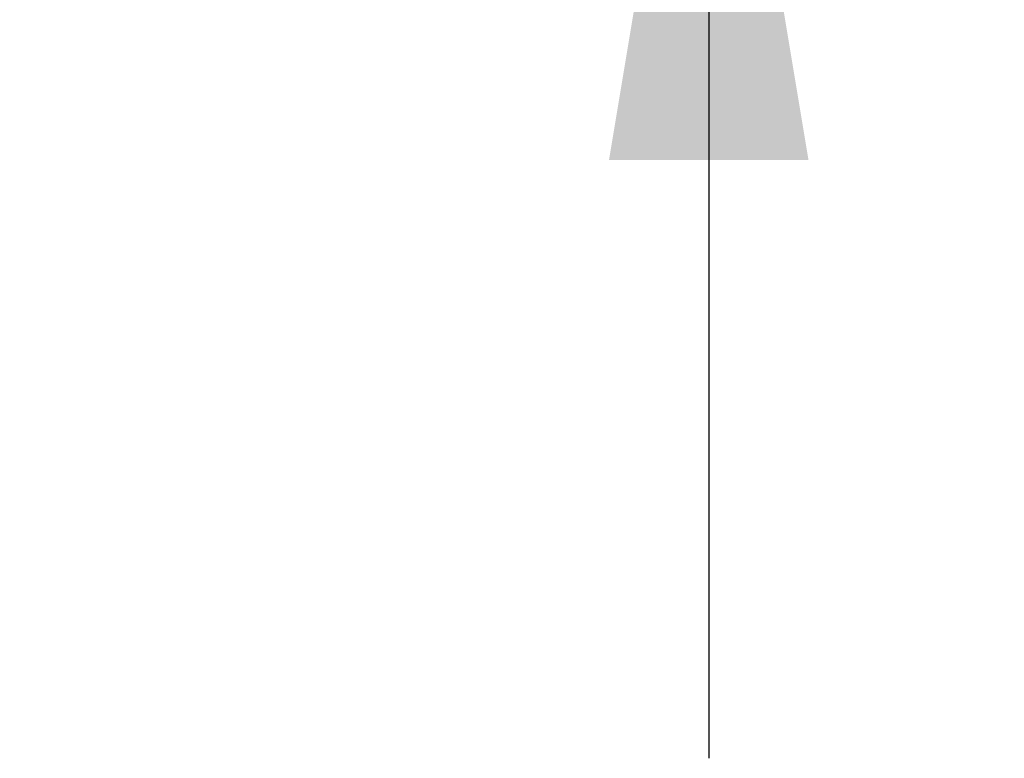
# Model space of a CAD drawing. Extents: x 9290 to 15757, y 6503 to 10356.
# Drawn here: x 10824 to 11071, y 9137 to 9323 of the extents above; entities that cross this region are included whole.
import ezdxf

# ---------------------------------------------------------------- set-up
doc = ezdxf.new("R2010")
doc.units = 0
for name, color, linetype in [('Dim OA', 134, 'Continuous'), ('Dim OA @ 50', 134, 'Continuous'), ('Dim OA @ 75', 134, 'Continuous')]:
    doc.layers.add(name, color=color, linetype=linetype)
doc.styles.add('FINE', font='arial.ttf', dxfattribs={"height": 2.5})
doc.styles.add('Fine 1.9', font='arial.ttf', dxfattribs={"height": 1.9})
doc.dimstyles.new('Small avg rounded-up', dxfattribs={"dimtxt": 2.5, "dimasz": 2, "dimexe": 0.5, "dimexo": 1, "dimgap": 1.5, "dimtad": 1, "dimdec": 0, "dimrnd": 0.05, "dimdsep": 46, "dimtxsty": 'FINE', "dimcen": 2, "dimclrd": 256, "dimclrt": 256, "dimadec": 0, "dimazin": 2, "dimtfac": 1, "dimtdec": 0, "dimtix": 1, "dimtmove": 0, "dimatfit": 0, "dimfxl": 0, "dimtolj": 1, "dimtzin": 0, "dimlwd": -1, "dimarcsym": 0})

# ---------------------------------------------------------------- blocks, each defined once
blk = doc.blocks.new('*D146')
at = {"layer": 'Defpoints', "color": 0, "ltscale": 0.1, "transparency": 16777216}
for p in [(11070.82, 9487.4), (10996.75, 9437.4), (11070.82, 9437.4)]:
    blk.add_point(p, dxfattribs=at)
at = {"layer": 'Dim OA', "ltscale": 0.1, "transparency": 16777216}
for p, q in [((10996.75, 9587.4), (10996.75, 9687.4)), ((10996.75, 9487.4), (10996.75, 9437.4)), ((10996.75, 9337.4), (10996.75, 9237.4))]:
    blk.add_line(p, q, dxfattribs=at)
at = {"layer": 'Dim OA', "color": 0, "lineweight": -2, "ltscale": 0.1, "transparency": 16777216}
for p, q in [((11020.82, 9487.4), (10971.75, 9487.4)), ((11020.82, 9437.4), (10971.75, 9437.4))]:
    blk.add_line(p, q, dxfattribs=at)
at = {"layer": 'Dim OA', "ltscale": 0.1, "transparency": 16777216}
for points in [[(10980.09, 9587.4), (11013.42, 9587.4), (10996.75, 9487.4)], [(10980.09, 9337.4), (11013.42, 9337.4), (10996.75, 9437.4)]]:
    blk.add_solid(points, dxfattribs=at)
at = {"layer": 'Dim OA', "ltscale": 0.1, "transparency": 16777216, "insert": (10873.25, 9462.4), "char_height": 95, "attachment_point": 5, "rotation": 90, "style": 'Fine 1.9'}
blk.add_mtext('\\A1;50', dxfattribs=at)
blk = doc.blocks.new('*D147')
at = {"layer": 'Defpoints', "color": 0, "ltscale": 0.1, "transparency": 16777216}
for p in [(11070.82, 9487.4), (10996.75, 9437.4), (11070.82, 9437.4)]:
    blk.add_point(p, dxfattribs=at)
at = {"layer": 'Dim OA', "ltscale": 0.1, "transparency": 16777216}
for p, q in [((10996.75, 9637.4), (10996.75, 9787.4)), ((10996.75, 9487.4), (10996.75, 9437.4)), ((10996.75, 9287.4), (10996.75, 9137.4))]:
    blk.add_line(p, q, dxfattribs=at)
at = {"layer": 'Dim OA', "color": 0, "lineweight": -2, "ltscale": 0.1, "transparency": 16777216}
for p, q in [((10995.82, 9487.4), (10959.25, 9487.4)), ((10995.82, 9437.4), (10959.25, 9437.4))]:
    blk.add_line(p, q, dxfattribs=at)
at = {"layer": 'Dim OA', "ltscale": 0.1, "transparency": 16777216}
for points in [[(10971.75, 9637.4), (11021.75, 9637.4), (10996.75, 9487.4)], [(10971.75, 9287.4), (11021.75, 9287.4), (10996.75, 9437.4)]]:
    blk.add_solid(points, dxfattribs=at)
at = {"layer": 'Dim OA', "ltscale": 0.1, "transparency": 16777216, "insert": (10811.5, 9462.4), "char_height": 142.5, "attachment_point": 5, "rotation": 90, "style": 'Fine 1.9'}
blk.add_mtext('\\A1;50', dxfattribs=at)
blk = doc.blocks.new('*U167')
at = {"layer": 'Dim OA @ 50', "ltscale": 0.1}
dim = blk.add_linear_dim(base=(10996.75, 9437.4), p1=(11070.82, 9487.4), p2=(11070.82, 9437.4), angle=90, dimstyle='Small avg rounded-up', override={"dimscale": 50, "dimtxsty": 'Fine 1.9', "dimtix": 1, "dimtofl": 1, "dimtmove": 0, "dimatfit": 0}, dxfattribs=at)
dim.commit()
dim.dimension.update_dxf_attribs({"geometry": '*D146', "text_midpoint": (10873.25, 9462.4)})
at = {"layer": 'Dim OA @ 75', "ltscale": 0.1}
dim = blk.add_linear_dim(base=(10996.75, 9437.4), p1=(11070.82, 9487.4), p2=(11070.82, 9437.4), angle=90, dimstyle='Small avg rounded-up', override={"dimscale": 75, "dimtxsty": 'Fine 1.9', "dimtix": 1, "dimtofl": 1, "dimtmove": 0, "dimatfit": 0}, dxfattribs=at)
dim.commit()
dim.dimension.update_dxf_attribs({"geometry": '*D147', "text_midpoint": (10811.5, 9462.4)})

msp = doc.modelspace()

# ---------------------------------------------------------------- block references
at = {"layer": 'Dim OA'}
msp.add_blockref('*U167', (0, 0), dxfattribs=at)

doc.saveas('drawing.dxf')
